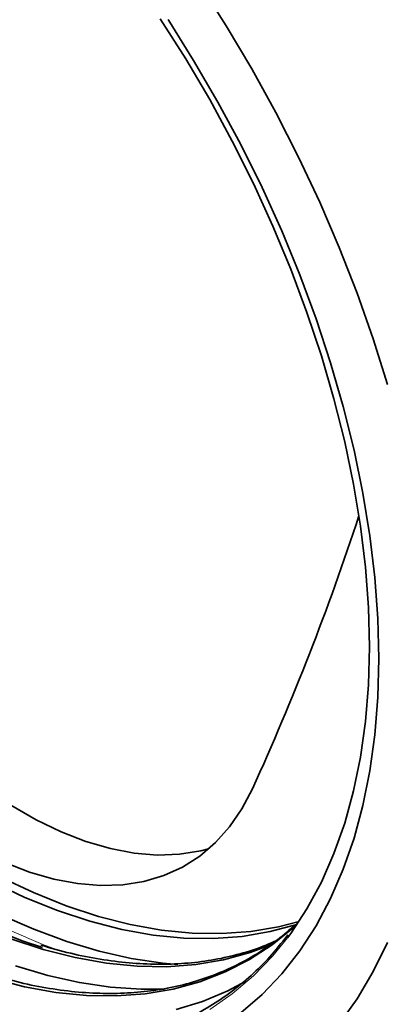
# Model space of a CAD drawing. Units: millimetres. Extents: x 30 to 832, y 10 to 584.
# Drawn here: x 184 to 230, y 109 to 233 of the extents above; entities that cross this region are included whole.
import ezdxf

# ---------------------------------------------------------------- set-up
doc = ezdxf.new("R2010")
doc.units = ezdxf.units.MM
doc.header["$LTSCALE"] = 2

msp = doc.modelspace()

# ---------------------------------------------------------------- linework, layer by layer
at = {"color": 7, "linetype": 'Continuous', "lineweight": 35, "flags": 128}
for points in [[(230.662, 186.905), (228.858, 192.647), (226.832, 198.394), (224.588, 204.13), (222.133, 209.836), (219.477, 215.496), (216.625, 221.09), (213.589, 226.603), (210.375, 232.016), (206.996, 237.314)], [(202.071, 232.887), (205.264, 227.866), (208.288, 222.729), (211.133, 217.496), (213.789, 212.183), (216.246, 206.81), (218.496, 201.395), (220.531, 195.958), (222.344, 190.517), (223.928, 185.092), (225.278, 179.701), (226.389, 174.365), (227.257, 169.101), (227.88, 163.927), (228.254, 158.863), (228.379, 153.926)], [(203.043, 232.782), (206.267, 227.659), (209.321, 222.422), (212.192, 217.089), (214.872, 211.678), (217.35, 206.209), (219.619, 200.699), (221.671, 195.169), (223.499, 189.636), (225.095, 184.121), (226.456, 178.641), (227.575, 173.217), (228.45, 167.866), (229.077, 162.607), (229.454, 157.459), (229.58, 152.439)], [(148.799, 181.593), (150.136, 177.508), (151.702, 173.426), (153.485, 169.376), (155.474, 165.383), (157.656, 161.475), (160.017, 157.676), (162.54, 154.011), (165.21, 150.505), (168.009, 147.181), (170.919, 144.06), (173.92, 141.163), (176.993, 138.509), (180.117, 136.115), (183.273, 133.998), (186.439, 132.17), (189.594, 130.644), (192.719, 129.431), (195.791, 128.537), (198.793, 127.969), (201.702, 127.73), (204.501, 127.823), (207.171, 128.246), (208.141, 128.491)], [(228.379, 153.926), (228.254, 149.133), (227.88, 144.5), (227.257, 140.046), (226.389, 135.784), (225.278, 131.73), (223.928, 127.898), (222.344, 124.302), (220.531, 120.955), (218.496, 117.867), (218.082, 117.306)], [(229.58, 152.439), (229.454, 147.563), (229.077, 142.85), (228.45, 138.316), (227.575, 133.975), (226.456, 129.843), (225.095, 125.934), (223.499, 122.262), (221.671, 118.84), (219.619, 115.678), (217.35, 112.788), (214.872, 110.181), (212.192, 107.864)], [(182.501, 126.788), (185.61, 125.58), (188.669, 124.69), (191.655, 124.125), (194.551, 123.887), (197.337, 123.98), (199.994, 124.401), (202.506, 125.148), (204.855, 126.217), (207.027, 127.6), (209.006, 129.287), (210.781, 131.27), (212.339, 133.533), (213.67, 136.062)], [(219.274, 119.015), (219.242, 119.004), (215.888, 118.091), (212.391, 117.498), (208.763, 117.23), (205.019, 117.286), (201.171, 117.667), (197.235, 118.371), (193.223, 119.395), (189.151, 120.737), (185.034, 122.39), (180.887, 124.349)], [(219.541, 119.377), (216.949, 118.703), (213.451, 118.111), (209.824, 117.842), (206.08, 117.899), (202.232, 118.279), (198.295, 118.983), (194.284, 120.008), (190.212, 121.349), (186.095, 123.002), (181.947, 124.961)], [(204.272, 113.973), (202.371, 114.143), (198.423, 114.728), (194.395, 115.633), (190.301, 116.854), (186.156, 118.387), (181.973, 120.226)], [(219.274, 119.015), (218.805, 118.586), (216.135, 116.428), (213.276, 114.571), (210.239, 113.023), (207.035, 111.789), (203.676, 110.874), (200.173, 110.281), (196.541, 110.012), (192.791, 110.069), (188.937, 110.45), (184.995, 111.155), (180.977, 112.181)], [(187.256, 116.113), (184.813, 116.914), (180.723, 118.491)], [(216.082, 116.47), (213.399, 115.463), (210.04, 114.548), (206.537, 113.955), (202.905, 113.686), (199.155, 113.743), (195.301, 114.124), (191.359, 114.829), (187.341, 115.855), (183.263, 117.198)], [(224.588, 106.511), (226.832, 109.656), (228.858, 113.064), (230.662, 116.723)], [(202.605, 110.869), (199.647, 110.85), (195.819, 111.112), (191.899, 111.694), (187.899, 112.593), (183.834, 113.805)], [(212.849, 111.846), (210.565, 110.641), (207.397, 109.317), (204.073, 108.306)]]:
    msp.add_lwpolyline(points, dxfattribs=at)
at = {"color": 8, "linetype": 'Continuous', "lineweight": 18, "flags": 128}
for points in [[(230.662, 186.905), (228.858, 192.647), (226.832, 198.394), (224.588, 204.13), (222.133, 209.836), (219.477, 215.496), (216.625, 221.09), (213.589, 226.603), (210.375, 232.016), (206.996, 237.314)], [(183.08, 118.275), (187.288, 116.491), (189.48, 115.678)], [(218.082, 117.306), (216.246, 115.05), (213.789, 112.514), (211.133, 110.267), (208.288, 108.318)], [(224.588, 106.511), (226.832, 109.656), (228.858, 113.064), (230.662, 116.723)]]:
    msp.add_lwpolyline(points, dxfattribs=at)
at = {"color": 7, "linetype": 'Continuous', "lineweight": 35}
msp.add_arc((-92.388, 275.361), 336.268, 335.52791, 341.80668, dxfattribs=at)
for points, knots in [([(219.106, 118.995), (218.355, 118.34), (216.794, 116.978), (214.211, 115.237), (211.416, 113.702), (208.466, 112.449), (205.374, 111.476), (202.15, 110.787), (198.805, 110.385), (195.351, 110.27), (191.797, 110.442), (188.155, 110.907), (184.456, 111.633), (181.942, 112.354), (180.693, 112.712)], [0, 0, 0, 0, 0.0777869, 0.1618321, 0.2459204, 0.3300219, 0.4140998, 0.4981294, 0.5820946, 0.6659895, 0.7498161, 0.8335829, 0.9173009, 1, 1, 1, 1]), ([(218.102, 117.684), (217.543, 116.957), (216.292, 115.331), (214.128, 113.106), (211.66, 110.959), (209.016, 109.084), (206.21, 107.478), (203.25, 106.148), (200.146, 105.095), (196.904, 104.336), (193.82, 103.869), (191.769, 103.786), (190.884, 103.751)], [0, 0, 0, 0, 0.0844351, 0.1888107, 0.2932732, 0.3978128, 0.5024084, 0.6070285, 0.7116273, 0.816174, 0.9206474, 1, 1, 1, 1]), ([(216.612, 116.937), (216.015, 116.672), (214.443, 115.974), (211.734, 115.157), (208.515, 114.459), (205.169, 114.059), (201.715, 113.944), (198.161, 114.116), (194.519, 114.581), (190.82, 115.307), (188.306, 116.027), (187.057, 116.386)], [0, 0, 0, 0, 0.0714039, 0.1879366, 0.3044024, 0.4207791, 0.5370581, 0.6532427, 0.7693442, 0.8853783, 1, 1, 1, 1])]:
    msp.add_open_spline(points, degree=3, knots=knots, dxfattribs=at)

doc.saveas('drawing.dxf')
